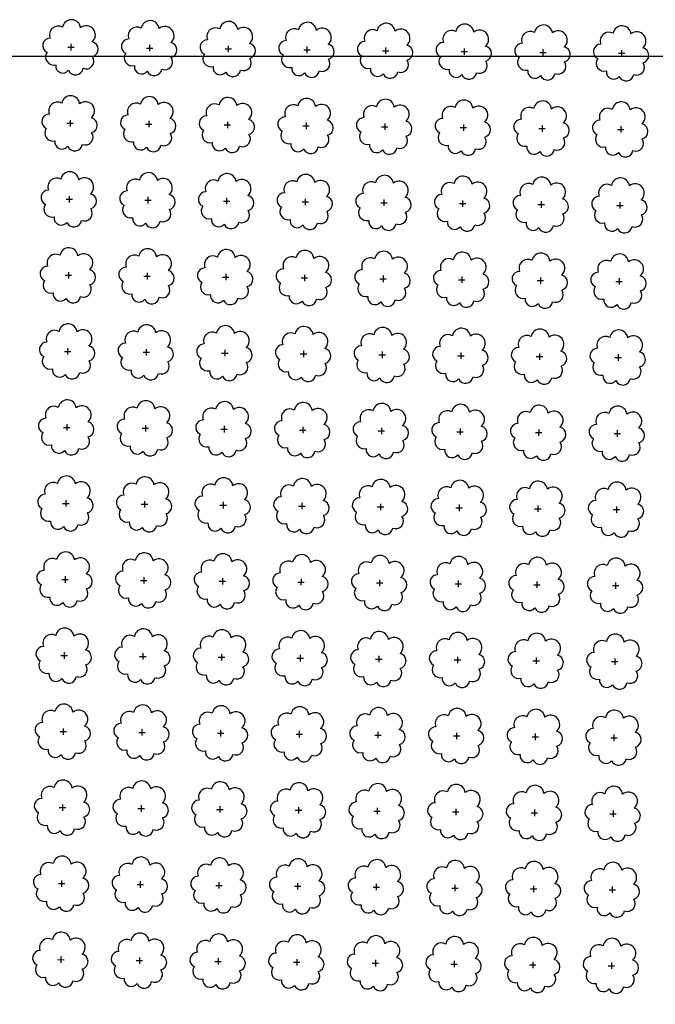
# Model space of a CAD drawing. Extents: x 4544885 to 4556518, y 7523263 to 7528311.
# Drawn here: x 4545483 to 4545610, y 7526468 to 7526666 of the extents above; entities that cross this region are included whole.
import ezdxf

# ---------------------------------------------------------------- set-up
doc = ezdxf.new("R2010")
doc.units = 0
doc.layers.add('Arboles', color=86, linetype='Continuous')
doc.layers.add('mv', color=7, linetype='Continuous', plot=False)

msp = doc.modelspace()

# ---------------------------------------------------------------- linework, layer by layer
at = {"layer": 'Arboles'}
for p, q in [((4545492.297, 7526660.628, 277.876), (4545493.585, 7526660.627, 277.876)), ((4545492.941, 7526661.272, 277.876), (4545492.941, 7526659.984, 277.876)), ((4545508.086, 7526660.453, 277.876), (4545509.374, 7526660.452, 277.876)), ((4545508.73, 7526661.096, 277.876), (4545508.73, 7526659.808, 277.876)), ((4545523.875, 7526660.277, 277.876), (4545525.163, 7526660.276, 277.876)), ((4545524.519, 7526660.921, 277.876), (4545524.519, 7526659.633, 277.876)), ((4545539.664, 7526660.102, 277.876), (4545540.952, 7526660.101, 277.876)), ((4545540.308, 7526660.745, 277.876), (4545540.307, 7526659.457, 277.876)), ((4545555.453, 7526659.926, 277.876), (4545556.741, 7526659.926, 277.876)), ((4545556.097, 7526660.57, 277.876), (4545556.096, 7526659.282, 277.876)), ((4545571.242, 7526659.751, 277.876), (4545572.53, 7526659.75, 277.876)), ((4545571.886, 7526660.394, 277.876), (4545571.885, 7526659.106, 277.876)), ((4545587.031, 7526659.575, 277.876), (4545588.319, 7526659.575, 277.876)), ((4545587.675, 7526660.219, 277.876), (4545587.674, 7526658.931, 277.876)), ((4545602.82, 7526659.4, 277.876), (4545604.108, 7526659.399, 277.876)), ((4545603.464, 7526660.043, 277.876), (4545603.463, 7526658.755, 277.876)), ((4545492.772, 7526646.008, 277.876), (4545492.771, 7526644.72, 277.876)), ((4545508.561, 7526645.832, 277.876), (4545508.56, 7526644.544, 277.876)), ((4545524.35, 7526645.657, 277.876), (4545524.349, 7526644.369, 277.876)), ((4545492.127, 7526645.364, 277.876), (4545493.415, 7526645.363, 277.876)), ((4545507.916, 7526645.189, 277.876), (4545509.204, 7526645.188, 277.876)), ((4545523.705, 7526645.013, 277.876), (4545524.993, 7526645.012, 277.876)), ((4545539.494, 7526644.838, 277.876), (4545540.782, 7526644.837, 277.876)), ((4545540.138, 7526645.481, 277.876), (4545540.138, 7526644.193, 277.876)), ((4545555.283, 7526644.662, 277.876), (4545556.571, 7526644.661, 277.876)), ((4545555.927, 7526645.306, 277.876), (4545555.927, 7526644.018, 277.876)), ((4545571.072, 7526644.487, 277.876), (4545572.36, 7526644.486, 277.876)), ((4545571.716, 7526645.13, 277.876), (4545571.716, 7526643.842, 277.876)), ((4545586.861, 7526644.311, 277.876), (4545588.149, 7526644.311, 277.876)), ((4545587.505, 7526644.955, 277.876), (4545587.505, 7526643.667, 277.876)), ((4545602.65, 7526644.136, 277.876), (4545603.938, 7526644.135, 277.876)), ((4545603.294, 7526644.779, 277.876), (4545603.294, 7526643.491, 277.876)), ((4545491.958, 7526630.1, 277.876), (4545493.246, 7526630.099, 277.876)), ((4545492.602, 7526630.744, 277.876), (4545492.601, 7526629.456, 277.876)), ((4545507.747, 7526629.925, 277.876), (4545509.034, 7526629.924, 277.876)), ((4545508.391, 7526630.568, 277.876), (4545508.39, 7526629.28, 277.876)), ((4545523.536, 7526629.749, 277.876), (4545524.823, 7526629.748, 277.876)), ((4545524.18, 7526630.393, 277.876), (4545524.179, 7526629.105, 277.876)), ((4545539.969, 7526630.217, 277.876), (4545539.968, 7526628.929, 277.876)), ((4545555.758, 7526630.042, 277.876), (4545555.757, 7526628.754, 277.876)), ((4545571.547, 7526629.866, 277.876), (4545571.546, 7526628.578, 277.876)), ((4545539.325, 7526629.574, 277.876), (4545540.612, 7526629.573, 277.876)), ((4545555.114, 7526629.398, 277.876), (4545556.401, 7526629.397, 277.876)), ((4545570.903, 7526629.223, 277.876), (4545572.19, 7526629.222, 277.876)), ((4545586.691, 7526629.047, 277.876), (4545587.979, 7526629.046, 277.876)), ((4545587.336, 7526629.691, 277.876), (4545587.335, 7526628.403, 277.876)), ((4545602.48, 7526628.872, 277.876), (4545603.768, 7526628.871, 277.876)), ((4545603.125, 7526629.515, 277.876), (4545603.124, 7526628.227, 277.876)), ((4545491.788, 7526614.836, 277.876), (4545493.076, 7526614.835, 277.876)), ((4545492.432, 7526615.48, 277.876), (4545492.432, 7526614.192, 277.876)), ((4545507.577, 7526614.661, 277.876), (4545508.865, 7526614.66, 277.876)), ((4545508.221, 7526615.304, 277.876), (4545508.221, 7526614.016, 277.876)), ((4545523.366, 7526614.485, 277.876), (4545524.654, 7526614.484, 277.876)), ((4545524.01, 7526615.129, 277.876), (4545524.01, 7526613.841, 277.876)), ((4545539.155, 7526614.31, 277.876), (4545540.443, 7526614.309, 277.876)), ((4545539.799, 7526614.953, 277.876), (4545539.799, 7526613.665, 277.876)), ((4545554.944, 7526614.134, 277.876), (4545556.232, 7526614.133, 277.876)), ((4545555.588, 7526614.778, 277.876), (4545555.587, 7526613.49, 277.876)), ((4545570.733, 7526613.959, 277.876), (4545572.021, 7526613.958, 277.876)), ((4545571.377, 7526614.602, 277.876), (4545571.376, 7526613.314, 277.876)), ((4545587.166, 7526614.427, 277.876), (4545587.165, 7526613.139, 277.876)), ((4545602.955, 7526614.251, 277.876), (4545602.954, 7526612.963, 277.876)), ((4545586.522, 7526613.783, 277.876), (4545587.81, 7526613.782, 277.876)), ((4545602.311, 7526613.608, 277.876), (4545603.599, 7526613.607, 277.876)), ((4545492.263, 7526600.216, 277.876), (4545492.262, 7526598.928, 277.876)), ((4545491.618, 7526599.572, 277.876), (4545492.906, 7526599.571, 277.876)), ((4545507.407, 7526599.396, 277.876), (4545508.695, 7526599.396, 277.876)), ((4545508.052, 7526600.04, 277.876), (4545508.051, 7526598.752, 277.876)), ((4545523.196, 7526599.221, 277.876), (4545524.484, 7526599.22, 277.876)), ((4545523.841, 7526599.865, 277.876), (4545523.84, 7526598.577, 277.876)), ((4545538.985, 7526599.046, 277.876), (4545540.273, 7526599.045, 277.876)), ((4545539.63, 7526599.689, 277.876), (4545539.629, 7526598.401, 277.876)), ((4545554.774, 7526598.87, 277.876), (4545556.062, 7526598.869, 277.876)), ((4545555.418, 7526599.514, 277.876), (4545555.418, 7526598.226, 277.876)), ((4545570.563, 7526598.695, 277.876), (4545571.851, 7526598.694, 277.876)), ((4545571.207, 7526599.338, 277.876), (4545571.207, 7526598.05, 277.876)), ((4545586.352, 7526598.519, 277.876), (4545587.64, 7526598.518, 277.876)), ((4545586.996, 7526599.163, 277.876), (4545586.996, 7526597.875, 277.876)), ((4545602.141, 7526598.344, 277.876), (4545603.429, 7526598.343, 277.876)), ((4545602.785, 7526598.987, 277.876), (4545602.785, 7526597.699, 277.876)), ((4545491.449, 7526584.308, 277.876), (4545492.737, 7526584.307, 277.876)), ((4545492.093, 7526584.952, 277.876), (4545492.092, 7526583.664, 277.876)), ((4545507.882, 7526584.776, 277.876), (4545507.881, 7526583.488, 277.876)), ((4545523.671, 7526584.601, 277.876), (4545523.67, 7526583.313, 277.876)), ((4545539.46, 7526584.425, 277.876), (4545539.459, 7526583.137, 277.876)), ((4545507.238, 7526584.132, 277.876), (4545508.526, 7526584.132, 277.876)), ((4545523.027, 7526583.957, 277.876), (4545524.314, 7526583.956, 277.876)), ((4545538.816, 7526583.781, 277.876), (4545540.103, 7526583.781, 277.876)), ((4545554.605, 7526583.606, 277.876), (4545555.892, 7526583.605, 277.876)), ((4545555.249, 7526584.25, 277.876), (4545555.248, 7526582.962, 277.876)), ((4545570.394, 7526583.431, 277.876), (4545571.681, 7526583.43, 277.876)), ((4545571.038, 7526584.074, 277.876), (4545571.037, 7526582.786, 277.876)), ((4545586.183, 7526583.255, 277.876), (4545587.47, 7526583.254, 277.876)), ((4545586.827, 7526583.899, 277.876), (4545586.826, 7526582.611, 277.876)), ((4545601.971, 7526583.08, 277.876), (4545603.259, 7526583.079, 277.876)), ((4545602.616, 7526583.723, 277.876), (4545602.615, 7526582.435, 277.876)), ((4545491.279, 7526569.044, 277.876), (4545492.567, 7526569.043, 277.876)), ((4545491.923, 7526569.687, 277.876), (4545491.923, 7526568.4, 277.876)), ((4545507.068, 7526568.868, 277.876), (4545508.356, 7526568.868, 277.876)), ((4545507.712, 7526569.512, 277.876), (4545507.712, 7526568.224, 277.876)), ((4545522.857, 7526568.693, 277.876), (4545524.145, 7526568.692, 277.876)), ((4545523.501, 7526569.337, 277.876), (4545523.501, 7526568.049, 277.876)), ((4545538.646, 7526568.517, 277.876), (4545539.934, 7526568.517, 277.876)), ((4545539.29, 7526569.161, 277.876), (4545539.29, 7526567.873, 277.876)), ((4545555.079, 7526568.986, 277.876), (4545555.079, 7526567.698, 277.876)), ((4545570.868, 7526568.81, 277.876), (4545570.867, 7526567.522, 277.876)), ((4545586.657, 7526568.635, 277.876), (4545586.656, 7526567.347, 277.876)), ((4545602.446, 7526568.459, 277.876), (4545602.445, 7526567.171, 277.876)), ((4545554.435, 7526568.342, 277.876), (4545555.723, 7526568.341, 277.876)), ((4545570.224, 7526568.166, 277.876), (4545571.512, 7526568.166, 277.876)), ((4545586.013, 7526567.991, 277.876), (4545587.301, 7526567.99, 277.876)), ((4545601.802, 7526567.816, 277.876), (4545603.09, 7526567.815, 277.876)), ((4545491.109, 7526553.78, 277.876), (4545492.397, 7526553.779, 277.876)), ((4545491.754, 7526554.423, 277.876), (4545491.753, 7526553.136, 277.876)), ((4545506.898, 7526553.604, 277.876), (4545508.186, 7526553.604, 277.876)), ((4545507.543, 7526554.248, 277.876), (4545507.542, 7526552.96, 277.876)), ((4545522.687, 7526553.429, 277.876), (4545523.975, 7526553.428, 277.876)), ((4545523.332, 7526554.072, 277.876), (4545523.331, 7526552.785, 277.876)), ((4545538.476, 7526553.253, 277.876), (4545539.764, 7526553.253, 277.876)), ((4545539.121, 7526553.897, 277.876), (4545539.12, 7526552.609, 277.876)), ((4545554.265, 7526553.078, 277.876), (4545555.553, 7526553.077, 277.876)), ((4545554.91, 7526553.722, 277.876), (4545554.909, 7526552.434, 277.876)), ((4545570.054, 7526552.902, 277.876), (4545571.342, 7526552.902, 277.876)), ((4545570.698, 7526553.546, 277.876), (4545570.698, 7526552.258, 277.876)), ((4545585.843, 7526552.727, 277.876), (4545587.131, 7526552.726, 277.876)), ((4545586.487, 7526553.371, 277.876), (4545586.487, 7526552.083, 277.876)), ((4545602.276, 7526553.195, 277.876), (4545602.276, 7526551.907, 277.876)), ((4545601.632, 7526552.551, 277.876), (4545602.92, 7526552.551, 277.876)), ((4545491.584, 7526539.159, 277.876), (4545491.583, 7526537.872, 277.876)), ((4545507.373, 7526538.984, 277.876), (4545507.372, 7526537.696, 277.876)), ((4545523.162, 7526538.808, 277.876), (4545523.161, 7526537.521, 277.876)), ((4545490.94, 7526538.516, 277.876), (4545492.228, 7526538.515, 277.876)), ((4545506.729, 7526538.34, 277.876), (4545508.017, 7526538.34, 277.876)), ((4545522.518, 7526538.165, 277.876), (4545523.806, 7526538.164, 277.876)), ((4545538.307, 7526537.989, 277.876), (4545539.594, 7526537.989, 277.876)), ((4545538.951, 7526538.633, 277.876), (4545538.95, 7526537.345, 277.876)), ((4545554.096, 7526537.814, 277.876), (4545555.383, 7526537.813, 277.876)), ((4545554.74, 7526538.457, 277.876), (4545554.739, 7526537.17, 277.876)), ((4545569.885, 7526537.638, 277.876), (4545571.172, 7526537.638, 277.876)), ((4545570.529, 7526538.282, 277.876), (4545570.528, 7526536.994, 277.876)), ((4545585.674, 7526537.463, 277.876), (4545586.961, 7526537.462, 277.876)), ((4545586.318, 7526538.107, 277.876), (4545586.317, 7526536.819, 277.876)), ((4545601.463, 7526537.287, 277.876), (4545602.75, 7526537.287, 277.876)), ((4545602.107, 7526537.931, 277.876), (4545602.106, 7526536.643, 277.876)), ((4545490.77, 7526523.252, 277.876), (4545492.058, 7526523.251, 277.876)), ((4545491.414, 7526523.895, 277.876), (4545491.414, 7526522.608, 277.876)), ((4545506.559, 7526523.076, 277.876), (4545507.847, 7526523.076, 277.876)), ((4545507.203, 7526523.72, 277.876), (4545507.203, 7526522.432, 277.876)), ((4545522.992, 7526523.544, 277.876), (4545522.992, 7526522.257, 277.876)), ((4545538.781, 7526523.369, 277.876), (4545538.781, 7526522.081, 277.876)), ((4545554.57, 7526523.193, 277.876), (4545554.57, 7526521.906, 277.876)), ((4545570.359, 7526523.018, 277.876), (4545570.359, 7526521.73, 277.876)), ((4545522.348, 7526522.901, 277.876), (4545523.636, 7526522.9, 277.876)), ((4545538.137, 7526522.725, 277.876), (4545539.425, 7526522.725, 277.876)), ((4545553.926, 7526522.55, 277.876), (4545555.214, 7526522.549, 277.876)), ((4545569.715, 7526522.374, 277.876), (4545571.003, 7526522.374, 277.876)), ((4545585.504, 7526522.199, 277.876), (4545586.792, 7526522.198, 277.876)), ((4545586.148, 7526522.842, 277.876), (4545586.147, 7526521.555, 277.876)), ((4545601.293, 7526522.023, 277.876), (4545602.581, 7526522.023, 277.876)), ((4545601.937, 7526522.667, 277.876), (4545601.936, 7526521.379, 277.876)), ((4545490.601, 7526507.988, 277.876), (4545491.888, 7526507.987, 277.876)), ((4545491.245, 7526508.631, 277.876), (4545491.244, 7526507.344, 277.876)), ((4545506.389, 7526507.812, 277.876), (4545507.677, 7526507.812, 277.876)), ((4545507.034, 7526508.456, 277.876), (4545507.033, 7526507.168, 277.876)), ((4545522.178, 7526507.637, 277.876), (4545523.466, 7526507.636, 277.876)), ((4545522.823, 7526508.28, 277.876), (4545522.822, 7526506.993, 277.876)), ((4545537.967, 7526507.461, 277.876), (4545539.255, 7526507.461, 277.876)), ((4545538.612, 7526508.105, 277.876), (4545538.611, 7526506.817, 277.876)), ((4545553.756, 7526507.286, 277.876), (4545555.044, 7526507.285, 277.876)), ((4545554.401, 7526507.929, 277.876), (4545554.4, 7526506.642, 277.876)), ((4545570.19, 7526507.754, 277.876), (4545570.189, 7526506.466, 277.876)), ((4545585.978, 7526507.578, 277.876), (4545585.978, 7526506.291, 277.876)), ((4545601.767, 7526507.403, 277.876), (4545601.767, 7526506.115, 277.876)), ((4545569.545, 7526507.11, 277.876), (4545570.833, 7526507.11, 277.876)), ((4545585.334, 7526506.935, 277.876), (4545586.622, 7526506.934, 277.876)), ((4545601.123, 7526506.759, 277.876), (4545602.411, 7526506.759, 277.876)), ((4545491.075, 7526493.367, 277.876), (4545491.074, 7526492.08, 277.876)), ((4545490.431, 7526492.724, 277.876), (4545491.719, 7526492.723, 277.876)), ((4545506.22, 7526492.548, 277.876), (4545507.508, 7526492.548, 277.876)), ((4545506.864, 7526493.192, 277.876), (4545506.863, 7526491.904, 277.876)), ((4545522.009, 7526492.373, 277.876), (4545523.297, 7526492.372, 277.876)), ((4545522.653, 7526493.016, 277.876), (4545522.652, 7526491.729, 277.876)), ((4545537.798, 7526492.197, 277.876), (4545539.086, 7526492.197, 277.876)), ((4545538.442, 7526492.841, 277.876), (4545538.441, 7526491.553, 277.876)), ((4545553.587, 7526492.022, 277.876), (4545554.874, 7526492.021, 277.876)), ((4545554.231, 7526492.665, 277.876), (4545554.23, 7526491.378, 277.876)), ((4545569.376, 7526491.846, 277.876), (4545570.663, 7526491.846, 277.876)), ((4545570.02, 7526492.49, 277.876), (4545570.019, 7526491.202, 277.876)), ((4545585.165, 7526491.671, 277.876), (4545586.452, 7526491.67, 277.876)), ((4545585.809, 7526492.314, 277.876), (4545585.808, 7526491.027, 277.876)), ((4545600.954, 7526491.495, 277.876), (4545602.241, 7526491.495, 277.876)), ((4545601.598, 7526492.139, 277.876), (4545601.597, 7526490.851, 277.876)), ((4545490.905, 7526478.103, 277.876), (4545490.905, 7526476.816, 277.876)), ((4545506.694, 7526477.928, 277.876), (4545506.694, 7526476.64, 277.876)), ((4545522.483, 7526477.752, 277.876), (4545522.483, 7526476.465, 277.876)), ((4545538.272, 7526477.577, 277.876), (4545538.272, 7526476.289, 277.876)), ((4545490.261, 7526477.46, 277.876), (4545491.549, 7526477.459, 277.876)), ((4545506.05, 7526477.284, 277.876), (4545507.338, 7526477.284, 277.876)), ((4545521.839, 7526477.109, 277.876), (4545523.127, 7526477.108, 277.876)), ((4545537.628, 7526476.933, 277.876), (4545538.916, 7526476.933, 277.876)), ((4545553.417, 7526476.758, 277.876), (4545554.705, 7526476.757, 277.876)), ((4545554.061, 7526477.401, 277.876), (4545554.061, 7526476.114, 277.876)), ((4545569.206, 7526476.582, 277.876), (4545570.494, 7526476.582, 277.876)), ((4545569.85, 7526477.226, 277.876), (4545569.85, 7526475.938, 277.876)), ((4545584.995, 7526476.407, 277.876), (4545586.283, 7526476.406, 277.876)), ((4545585.639, 7526477.05, 277.876), (4545585.639, 7526475.763, 277.876)), ((4545600.784, 7526476.231, 277.876), (4545602.072, 7526476.231, 277.876)), ((4545601.428, 7526476.875, 277.876), (4545601.427, 7526475.587, 277.876))]:
    msp.add_line(p, q, dxfattribs=at)
at = {"layer": 'Arboles', "elevation": 277.876}
for points in [[(4545491.258, 7526664.644, 0.7088726), (4545488.782, 7526662.468, 0.8060648), (4545488.15, 7526659.59, 0.7025624), (4545489.889, 7526657.102, 0.7664564), (4545492.481, 7526655.998, 0.7576131), (4545495.385, 7526656.388, 0.7525235), (4545497.255, 7526658.733, 0.7789375), (4545497.219, 7526661.74, 0.9832877), (4545494.855, 7526664.54, 0.8661042)], [(4545507.047, 7526664.469, 0.7088726), (4545504.571, 7526662.292, 0.8060648), (4545503.939, 7526659.415, 0.7025624), (4545505.678, 7526656.927, 0.7664564), (4545508.27, 7526655.823, 0.7576131), (4545511.174, 7526656.213, 0.7525235), (4545513.044, 7526658.557, 0.7789375), (4545513.008, 7526661.565, 0.9832877), (4545510.644, 7526664.365, 0.8661042)], [(4545522.836, 7526664.293, 0.7088726), (4545520.36, 7526662.117, 0.8060648), (4545519.728, 7526659.239, 0.7025624), (4545521.467, 7526656.751, 0.7664564), (4545524.059, 7526655.647, 0.7576131), (4545526.963, 7526656.038, 0.7525235), (4545528.833, 7526658.382, 0.7789375), (4545528.797, 7526661.389, 0.9832877), (4545526.433, 7526664.189, 0.8661042)], [(4545538.625, 7526664.118, 0.7088726), (4545536.148, 7526661.941, 0.8060648), (4545535.517, 7526659.064, 0.7025624), (4545537.256, 7526656.576, 0.7664564), (4545539.848, 7526655.472, 0.7576131), (4545542.752, 7526655.862, 0.7525235), (4545544.622, 7526658.206, 0.7789375), (4545544.586, 7526661.214, 0.9832877), (4545542.222, 7526664.014, 0.8661042)], [(4545554.413, 7526663.942, 0.7088726), (4545551.937, 7526661.766, 0.8060648), (4545551.306, 7526658.888, 0.7025624), (4545553.045, 7526656.4, 0.7664564), (4545555.637, 7526655.296, 0.7576131), (4545558.541, 7526655.687, 0.7525235), (4545560.411, 7526658.031, 0.7789375), (4545560.375, 7526661.038, 0.9832877), (4545558.011, 7526663.838, 0.8661042)], [(4545570.202, 7526663.767, 0.7088726), (4545567.726, 7526661.59, 0.8060648), (4545567.095, 7526658.713, 0.7025624), (4545568.834, 7526656.225, 0.7664564), (4545571.426, 7526655.121, 0.7576131), (4545574.33, 7526655.511, 0.7525235), (4545576.2, 7526657.856, 0.7789375), (4545576.164, 7526660.863, 0.9832877), (4545573.8, 7526663.663, 0.8661042)], [(4545585.991, 7526663.591, 0.7088726), (4545583.515, 7526661.415, 0.8060648), (4545582.884, 7526658.537, 0.7025624), (4545584.623, 7526656.049, 0.7664564), (4545587.215, 7526654.945, 0.7576131), (4545590.119, 7526655.336, 0.7525235), (4545591.989, 7526657.68, 0.7789375), (4545591.953, 7526660.687, 0.9832877), (4545589.589, 7526663.487, 0.8661042)], [(4545601.78, 7526663.416, 0.7088726), (4545599.304, 7526661.239, 0.8060648), (4545598.673, 7526658.362, 0.7025624), (4545600.412, 7526655.874, 0.7664564), (4545603.004, 7526654.77, 0.7576131), (4545605.908, 7526655.16, 0.7525235), (4545607.778, 7526657.505, 0.7789375), (4545607.742, 7526660.512, 0.9832877), (4545605.378, 7526663.312, 0.8661042)], [(4545491.088, 7526649.38, 0.7088726), (4545488.612, 7526647.203, 0.8060648), (4545487.98, 7526644.326, 0.7025624), (4545489.719, 7526641.838, 0.7664564), (4545492.311, 7526640.734, 0.7576131), (4545495.215, 7526641.124, 0.7525235), (4545497.086, 7526643.469, 0.7789375), (4545497.049, 7526646.476, 0.9832877), (4545494.685, 7526649.276, 0.8661042)], [(4545506.877, 7526649.205, 0.7088726), (4545504.401, 7526647.028, 0.8060648), (4545503.769, 7526644.151, 0.7025624), (4545505.508, 7526641.663, 0.7664564), (4545508.1, 7526640.559, 0.7576131), (4545511.004, 7526640.949, 0.7525235), (4545512.875, 7526643.293, 0.7789375), (4545512.838, 7526646.301, 0.9832877), (4545510.474, 7526649.101, 0.8661042)], [(4545522.666, 7526649.029, 0.7088726), (4545520.19, 7526646.853, 0.8060648), (4545519.558, 7526643.975, 0.7025624), (4545521.297, 7526641.487, 0.7664564), (4545523.889, 7526640.383, 0.7576131), (4545526.793, 7526640.773, 0.7525235), (4545528.664, 7526643.118, 0.7789375), (4545528.627, 7526646.125, 0.9832877), (4545526.263, 7526648.925, 0.8661042)], [(4545538.455, 7526648.854, 0.7088726), (4545535.979, 7526646.677, 0.8060648), (4545535.347, 7526643.8, 0.7025624), (4545537.086, 7526641.312, 0.7664564), (4545539.678, 7526640.208, 0.7576131), (4545542.582, 7526640.598, 0.7525235), (4545544.453, 7526642.942, 0.7789375), (4545544.416, 7526645.95, 0.9832877), (4545542.052, 7526648.75, 0.8661042)], [(4545554.244, 7526648.678, 0.7088726), (4545551.768, 7526646.502, 0.8060648), (4545551.136, 7526643.624, 0.7025624), (4545552.875, 7526641.136, 0.7664564), (4545555.467, 7526640.032, 0.7576131), (4545558.371, 7526640.423, 0.7525235), (4545560.241, 7526642.767, 0.7789375), (4545560.205, 7526645.774, 0.9832877), (4545557.841, 7526648.574, 0.8661042)], [(4545570.033, 7526648.503, 0.7088726), (4545567.557, 7526646.326, 0.8060648), (4545566.925, 7526643.449, 0.7025624), (4545568.664, 7526640.961, 0.7664564), (4545571.256, 7526639.857, 0.7576131), (4545574.16, 7526640.247, 0.7525235), (4545576.03, 7526642.591, 0.7789375), (4545575.994, 7526645.599, 0.9832877), (4545573.63, 7526648.399, 0.8661042)], [(4545585.822, 7526648.327, 0.7088726), (4545583.346, 7526646.151, 0.8060648), (4545582.714, 7526643.273, 0.7025624), (4545584.453, 7526640.785, 0.7664564), (4545587.045, 7526639.681, 0.7576131), (4545589.949, 7526640.072, 0.7525235), (4545591.819, 7526642.416, 0.7789375), (4545591.783, 7526645.423, 0.9832877), (4545589.419, 7526648.223, 0.8661042)], [(4545601.611, 7526648.152, 0.7088726), (4545599.135, 7526645.975, 0.8060648), (4545598.503, 7526643.098, 0.7025624), (4545600.242, 7526640.61, 0.7664564), (4545602.834, 7526639.506, 0.7576131), (4545605.738, 7526639.896, 0.7525235), (4545607.608, 7526642.241, 0.7789375), (4545607.572, 7526645.248, 0.9832877), (4545605.208, 7526648.048, 0.8661042)], [(4545490.918, 7526634.116, 0.7088726), (4545488.442, 7526631.939, 0.8060648), (4545487.811, 7526629.062, 0.7025624), (4545489.55, 7526626.574, 0.7664564), (4545492.142, 7526625.47, 0.7576131), (4545495.046, 7526625.86, 0.7525235), (4545496.916, 7526628.205, 0.7789375), (4545496.88, 7526631.212, 0.9832877), (4545494.516, 7526634.012, 0.8661042)], [(4545506.707, 7526633.941, 0.7088726), (4545504.231, 7526631.764, 0.8060648), (4545503.6, 7526628.887, 0.7025624), (4545505.339, 7526626.399, 0.7664564), (4545507.931, 7526625.295, 0.7576131), (4545510.835, 7526625.685, 0.7525235), (4545512.705, 7526628.029, 0.7789375), (4545512.669, 7526631.037, 0.9832877), (4545510.305, 7526633.837, 0.8661042)], [(4545522.496, 7526633.765, 0.7088726), (4545520.02, 7526631.588, 0.8060648), (4545519.389, 7526628.711, 0.7025624), (4545521.128, 7526626.223, 0.7664564), (4545523.72, 7526625.119, 0.7576131), (4545526.624, 7526625.509, 0.7525235), (4545528.494, 7526627.854, 0.7789375), (4545528.458, 7526630.861, 0.9832877), (4545526.094, 7526633.661, 0.8661042)], [(4545538.285, 7526633.59, 0.7088726), (4545535.809, 7526631.413, 0.8060648), (4545535.178, 7526628.536, 0.7025624), (4545536.917, 7526626.048, 0.7664564), (4545539.509, 7526624.944, 0.7576131), (4545542.413, 7526625.334, 0.7525235), (4545544.283, 7526627.678, 0.7789375), (4545544.246, 7526630.686, 0.9832877), (4545541.883, 7526633.486, 0.8661042)], [(4545554.074, 7526633.414, 0.7088726), (4545551.598, 7526631.238, 0.8060648), (4545550.967, 7526628.36, 0.7025624), (4545552.706, 7526625.872, 0.7664564), (4545555.298, 7526624.768, 0.7576131), (4545558.202, 7526625.158, 0.7525235), (4545560.072, 7526627.503, 0.7789375), (4545560.035, 7526630.51, 0.9832877), (4545557.671, 7526633.31, 0.8661042)], [(4545569.863, 7526633.239, 0.7088726), (4545567.387, 7526631.062, 0.8060648), (4545566.756, 7526628.185, 0.7025624), (4545568.495, 7526625.697, 0.7664564), (4545571.087, 7526624.593, 0.7576131), (4545573.991, 7526624.983, 0.7525235), (4545575.861, 7526627.327, 0.7789375), (4545575.824, 7526630.335, 0.9832877), (4545573.46, 7526633.135, 0.8661042)], [(4545585.652, 7526633.063, 0.7088726), (4545583.176, 7526630.887, 0.8060648), (4545582.545, 7526628.009, 0.7025624), (4545584.284, 7526625.521, 0.7664564), (4545586.876, 7526624.417, 0.7576131), (4545589.779, 7526624.808, 0.7525235), (4545591.65, 7526627.152, 0.7789375), (4545591.613, 7526630.159, 0.9832877), (4545589.249, 7526632.959, 0.8661042)], [(4545601.441, 7526632.888, 0.7088726), (4545598.965, 7526630.711, 0.8060648), (4545598.334, 7526627.834, 0.7025624), (4545600.073, 7526625.346, 0.7664564), (4545602.664, 7526624.242, 0.7576131), (4545605.568, 7526624.632, 0.7525235), (4545607.439, 7526626.976, 0.7789375), (4545607.402, 7526629.984, 0.9832877), (4545605.038, 7526632.784, 0.8661042)], [(4545490.749, 7526618.852, 0.7088726), (4545488.273, 7526616.675, 0.8060648), (4545487.641, 7526613.798, 0.7025624), (4545489.38, 7526611.31, 0.7664564), (4545491.972, 7526610.206, 0.7576131), (4545494.876, 7526610.596, 0.7525235), (4545496.746, 7526612.941, 0.7789375), (4545496.71, 7526615.948, 0.9832877), (4545494.346, 7526618.748, 0.8661042)], [(4545506.538, 7526618.677, 0.7088726), (4545504.062, 7526616.5, 0.8060648), (4545503.43, 7526613.623, 0.7025624), (4545505.169, 7526611.135, 0.7664564), (4545507.761, 7526610.031, 0.7576131), (4545510.665, 7526610.421, 0.7525235), (4545512.535, 7526612.765, 0.7789375), (4545512.499, 7526615.773, 0.9832877), (4545510.135, 7526618.573, 0.8661042)], [(4545522.327, 7526618.501, 0.7088726), (4545519.851, 7526616.324, 0.8060648), (4545519.219, 7526613.447, 0.7025624), (4545520.958, 7526610.959, 0.7664564), (4545523.55, 7526609.855, 0.7576131), (4545526.454, 7526610.245, 0.7525235), (4545528.324, 7526612.59, 0.7789375), (4545528.288, 7526615.597, 0.9832877), (4545525.924, 7526618.397, 0.8661042)], [(4545538.116, 7526618.326, 0.7088726), (4545535.64, 7526616.149, 0.8060648), (4545535.008, 7526613.272, 0.7025624), (4545536.747, 7526610.784, 0.7664564), (4545539.339, 7526609.68, 0.7576131), (4545542.243, 7526610.07, 0.7525235), (4545544.113, 7526612.414, 0.7789375), (4545544.077, 7526615.422, 0.9832877), (4545541.713, 7526618.222, 0.8661042)], [(4545553.905, 7526618.15, 0.7088726), (4545551.428, 7526615.973, 0.8060648), (4545550.797, 7526613.096, 0.7025624), (4545552.536, 7526610.608, 0.7664564), (4545555.128, 7526609.504, 0.7576131), (4545558.032, 7526609.894, 0.7525235), (4545559.902, 7526612.239, 0.7789375), (4545559.866, 7526615.246, 0.9832877), (4545557.502, 7526618.046, 0.8661042)], [(4545569.693, 7526617.975, 0.7088726), (4545567.217, 7526615.798, 0.8060648), (4545566.586, 7526612.921, 0.7025624), (4545568.325, 7526610.433, 0.7664564), (4545570.917, 7526609.329, 0.7576131), (4545573.821, 7526609.719, 0.7525235), (4545575.691, 7526612.063, 0.7789375), (4545575.655, 7526615.071, 0.9832877), (4545573.291, 7526617.871, 0.8661042)], [(4545585.482, 7526617.799, 0.7088726), (4545583.006, 7526615.623, 0.8060648), (4545582.375, 7526612.745, 0.7025624), (4545584.114, 7526610.257, 0.7664564), (4545586.706, 7526609.153, 0.7576131), (4545589.61, 7526609.543, 0.7525235), (4545591.48, 7526611.888, 0.7789375), (4545591.444, 7526614.895, 0.9832877), (4545589.08, 7526617.695, 0.8661042)], [(4545601.271, 7526617.624, 0.7088726), (4545598.795, 7526615.447, 0.8060648), (4545598.164, 7526612.57, 0.7025624), (4545599.903, 7526610.082, 0.7664564), (4545602.495, 7526608.978, 0.7576131), (4545605.399, 7526609.368, 0.7525235), (4545607.269, 7526611.712, 0.7789375), (4545607.233, 7526614.72, 0.9832877), (4545604.869, 7526617.52, 0.8661042)], [(4545490.579, 7526603.588, 0.7088726), (4545488.103, 7526601.411, 0.8060648), (4545487.472, 7526598.534, 0.7025624), (4545489.211, 7526596.046, 0.7664564), (4545491.802, 7526594.942, 0.7576131), (4545494.706, 7526595.332, 0.7525235), (4545496.577, 7526597.677, 0.7789375), (4545496.54, 7526600.684, 0.9832877), (4545494.176, 7526603.484, 0.8661042)], [(4545506.368, 7526603.413, 0.7088726), (4545503.892, 7526601.236, 0.8060648), (4545503.26, 7526598.359, 0.7025624), (4545504.999, 7526595.871, 0.7664564), (4545507.591, 7526594.767, 0.7576131), (4545510.495, 7526595.157, 0.7525235), (4545512.366, 7526597.501, 0.7789375), (4545512.329, 7526600.509, 0.9832877), (4545509.965, 7526603.309, 0.8661042)], [(4545522.157, 7526603.237, 0.7088726), (4545519.681, 7526601.06, 0.8060648), (4545519.049, 7526598.183, 0.7025624), (4545520.788, 7526595.695, 0.7664564), (4545523.38, 7526594.591, 0.7576131), (4545526.284, 7526594.981, 0.7525235), (4545528.155, 7526597.326, 0.7789375), (4545528.118, 7526600.333, 0.9832877), (4545525.754, 7526603.133, 0.8661042)], [(4545537.946, 7526603.062, 0.7088726), (4545535.47, 7526600.885, 0.8060648), (4545534.838, 7526598.008, 0.7025624), (4545536.577, 7526595.52, 0.7664564), (4545539.169, 7526594.416, 0.7576131), (4545542.073, 7526594.806, 0.7525235), (4545543.944, 7526597.15, 0.7789375), (4545543.907, 7526600.158, 0.9832877), (4545541.543, 7526602.958, 0.8661042)], [(4545553.735, 7526602.886, 0.7088726), (4545551.259, 7526600.709, 0.8060648), (4545550.627, 7526597.832, 0.7025624), (4545552.366, 7526595.344, 0.7664564), (4545554.958, 7526594.24, 0.7576131), (4545557.862, 7526594.63, 0.7525235), (4545559.733, 7526596.975, 0.7789375), (4545559.696, 7526599.982, 0.9832877), (4545557.332, 7526602.782, 0.8661042)], [(4545569.524, 7526602.711, 0.7088726), (4545567.048, 7526600.534, 0.8060648), (4545566.416, 7526597.657, 0.7025624), (4545568.155, 7526595.169, 0.7664564), (4545570.747, 7526594.065, 0.7576131), (4545573.651, 7526594.455, 0.7525235), (4545575.521, 7526596.799, 0.7789375), (4545575.485, 7526599.807, 0.9832877), (4545573.121, 7526602.607, 0.8661042)], [(4545585.313, 7526602.535, 0.7088726), (4545582.837, 7526600.358, 0.8060648), (4545582.205, 7526597.481, 0.7025624), (4545583.944, 7526594.993, 0.7664564), (4545586.536, 7526593.889, 0.7576131), (4545589.44, 7526594.279, 0.7525235), (4545591.31, 7526596.624, 0.7789375), (4545591.274, 7526599.631, 0.9832877), (4545588.91, 7526602.431, 0.8661042)], [(4545601.102, 7526602.36, 0.7088726), (4545598.626, 7526600.183, 0.8060648), (4545597.994, 7526597.306, 0.7025624), (4545599.733, 7526594.818, 0.7664564), (4545602.325, 7526593.714, 0.7576131), (4545605.229, 7526594.104, 0.7525235), (4545607.099, 7526596.448, 0.7789375), (4545607.063, 7526599.456, 0.9832877), (4545604.699, 7526602.256, 0.8661042)], [(4545490.409, 7526588.324, 0.7088726), (4545487.933, 7526586.147, 0.8060648), (4545487.302, 7526583.27, 0.7025624), (4545489.041, 7526580.782, 0.7664564), (4545491.633, 7526579.678, 0.7576131), (4545494.537, 7526580.068, 0.7525235), (4545496.407, 7526582.413, 0.7789375), (4545496.371, 7526585.42, 0.9832877), (4545494.007, 7526588.22, 0.8661042)], [(4545506.198, 7526588.149, 0.7088726), (4545503.722, 7526585.972, 0.8060648), (4545503.091, 7526583.095, 0.7025624), (4545504.83, 7526580.607, 0.7664564), (4545507.422, 7526579.503, 0.7576131), (4545510.326, 7526579.893, 0.7525235), (4545512.196, 7526582.237, 0.7789375), (4545512.16, 7526585.245, 0.9832877), (4545509.796, 7526588.045, 0.8661042)], [(4545521.987, 7526587.973, 0.7088726), (4545519.511, 7526585.796, 0.8060648), (4545518.88, 7526582.919, 0.7025624), (4545520.619, 7526580.431, 0.7664564), (4545523.211, 7526579.327, 0.7576131), (4545526.115, 7526579.717, 0.7525235), (4545527.985, 7526582.062, 0.7789375), (4545527.949, 7526585.069, 0.9832877), (4545525.585, 7526587.869, 0.8661042)], [(4545537.776, 7526587.798, 0.7088726), (4545535.3, 7526585.621, 0.8060648), (4545534.669, 7526582.744, 0.7025624), (4545536.408, 7526580.256, 0.7664564), (4545539, 7526579.152, 0.7576131), (4545541.904, 7526579.542, 0.7525235), (4545543.774, 7526581.886, 0.7789375), (4545543.738, 7526584.894, 0.9832877), (4545541.374, 7526587.694, 0.8661042)], [(4545553.565, 7526587.622, 0.7088726), (4545551.089, 7526585.445, 0.8060648), (4545550.458, 7526582.568, 0.7025624), (4545552.197, 7526580.08, 0.7664564), (4545554.789, 7526578.976, 0.7576131), (4545557.693, 7526579.366, 0.7525235), (4545559.563, 7526581.711, 0.7789375), (4545559.526, 7526584.718, 0.9832877), (4545557.163, 7526587.518, 0.8661042)], [(4545569.354, 7526587.447, 0.7088726), (4545566.878, 7526585.27, 0.8060648), (4545566.247, 7526582.393, 0.7025624), (4545567.986, 7526579.905, 0.7664564), (4545570.578, 7526578.801, 0.7576131), (4545573.482, 7526579.191, 0.7525235), (4545575.352, 7526581.535, 0.7789375), (4545575.315, 7526584.543, 0.9832877), (4545572.951, 7526587.343, 0.8661042)], [(4545585.143, 7526587.271, 0.7088726), (4545582.667, 7526585.094, 0.8060648), (4545582.036, 7526582.217, 0.7025624), (4545583.775, 7526579.729, 0.7664564), (4545586.367, 7526578.625, 0.7576131), (4545589.271, 7526579.015, 0.7525235), (4545591.141, 7526581.36, 0.7789375), (4545591.104, 7526584.367, 0.9832877), (4545588.74, 7526587.167, 0.8661042)], [(4545600.932, 7526587.096, 0.7088726), (4545598.456, 7526584.919, 0.8060648), (4545597.825, 7526582.042, 0.7025624), (4545599.564, 7526579.554, 0.7664564), (4545602.156, 7526578.45, 0.7576131), (4545605.059, 7526578.84, 0.7525235), (4545606.93, 7526581.184, 0.7789375), (4545606.893, 7526584.192, 0.9832877), (4545604.529, 7526586.992, 0.8661042)], [(4545490.24, 7526573.06, 0.7088726), (4545487.764, 7526570.883, 0.8060648), (4545487.132, 7526568.006, 0.7025624), (4545488.871, 7526565.518, 0.7664564), (4545491.463, 7526564.414, 0.7576131), (4545494.367, 7526564.804, 0.7525235), (4545496.237, 7526567.149, 0.7789375), (4545496.201, 7526570.156, 0.9832877), (4545493.837, 7526572.956, 0.8661042)], [(4545506.029, 7526572.884, 0.7088726), (4545503.553, 7526570.708, 0.8060648), (4545502.921, 7526567.831, 0.7025624), (4545504.66, 7526565.343, 0.7664564), (4545507.252, 7526564.238, 0.7576131), (4545510.156, 7526564.629, 0.7525235), (4545512.026, 7526566.973, 0.7789375), (4545511.99, 7526569.981, 0.9832877), (4545509.626, 7526572.78, 0.8661042)], [(4545521.818, 7526572.709, 0.7088726), (4545519.342, 7526570.532, 0.8060648), (4545518.71, 7526567.655, 0.7025624), (4545520.449, 7526565.167, 0.7664564), (4545523.041, 7526564.063, 0.7576131), (4545525.945, 7526564.453, 0.7525235), (4545527.815, 7526566.798, 0.7789375), (4545527.779, 7526569.805, 0.9832877), (4545525.415, 7526572.605, 0.8661042)], [(4545537.607, 7526572.534, 0.7088726), (4545535.131, 7526570.357, 0.8060648), (4545534.499, 7526567.48, 0.7025624), (4545536.238, 7526564.992, 0.7664564), (4545538.83, 7526563.888, 0.7576131), (4545541.734, 7526564.278, 0.7525235), (4545543.604, 7526566.622, 0.7789375), (4545543.568, 7526569.63, 0.9832877), (4545541.204, 7526572.43, 0.8661042)], [(4545553.396, 7526572.358, 0.7088726), (4545550.92, 7526570.181, 0.8060648), (4545550.288, 7526567.304, 0.7025624), (4545552.027, 7526564.816, 0.7664564), (4545554.619, 7526563.712, 0.7576131), (4545557.523, 7526564.102, 0.7525235), (4545559.393, 7526566.447, 0.7789375), (4545559.357, 7526569.454, 0.9832877), (4545556.993, 7526572.254, 0.8661042)], [(4545569.185, 7526572.183, 0.7088726), (4545566.708, 7526570.006, 0.8060648), (4545566.077, 7526567.129, 0.7025624), (4545567.816, 7526564.641, 0.7664564), (4545570.408, 7526563.537, 0.7576131), (4545573.312, 7526563.927, 0.7525235), (4545575.182, 7526566.271, 0.7789375), (4545575.146, 7526569.279, 0.9832877), (4545572.782, 7526572.079, 0.8661042)], [(4545584.973, 7526572.007, 0.7088726), (4545582.497, 7526569.83, 0.8060648), (4545581.866, 7526566.953, 0.7025624), (4545583.605, 7526564.465, 0.7664564), (4545586.197, 7526563.361, 0.7576131), (4545589.101, 7526563.751, 0.7525235), (4545590.971, 7526566.096, 0.7789375), (4545590.935, 7526569.103, 0.9832877), (4545588.571, 7526571.903, 0.8661042)], [(4545600.762, 7526571.832, 0.7088726), (4545598.286, 7526569.655, 0.8060648), (4545597.655, 7526566.778, 0.7025624), (4545599.394, 7526564.29, 0.7664564), (4545601.986, 7526563.186, 0.7576131), (4545604.89, 7526563.576, 0.7525235), (4545606.76, 7526565.92, 0.7789375), (4545606.724, 7526568.928, 0.9832877), (4545604.36, 7526571.728, 0.8661042)], [(4545490.07, 7526557.796, 0.7088726), (4545487.594, 7526555.619, 0.8060648), (4545486.963, 7526552.742, 0.7025624), (4545488.702, 7526550.254, 0.7664564), (4545491.294, 7526549.15, 0.7576131), (4545494.197, 7526549.54, 0.7525235), (4545496.068, 7526551.885, 0.7789375), (4545496.031, 7526554.892, 0.9832877), (4545493.667, 7526557.692, 0.8661042)], [(4545505.859, 7526557.62, 0.7088726), (4545503.383, 7526555.444, 0.8060648), (4545502.752, 7526552.567, 0.7025624), (4545504.491, 7526550.079, 0.7664564), (4545507.082, 7526548.974, 0.7576131), (4545509.986, 7526549.365, 0.7525235), (4545511.857, 7526551.709, 0.7789375), (4545511.82, 7526554.716, 0.9832877), (4545509.456, 7526557.516, 0.8661042)], [(4545521.648, 7526557.445, 0.7088726), (4545519.172, 7526555.268, 0.8060648), (4545518.54, 7526552.391, 0.7025624), (4545520.279, 7526549.903, 0.7664564), (4545522.871, 7526548.799, 0.7576131), (4545525.775, 7526549.189, 0.7525235), (4545527.646, 7526551.534, 0.7789375), (4545527.609, 7526554.541, 0.9832877), (4545525.245, 7526557.341, 0.8661042)], [(4545537.437, 7526557.269, 0.7088726), (4545534.961, 7526555.093, 0.8060648), (4545534.329, 7526552.216, 0.7025624), (4545536.068, 7526549.728, 0.7664564), (4545538.66, 7526548.623, 0.7576131), (4545541.564, 7526549.014, 0.7525235), (4545543.435, 7526551.358, 0.7789375), (4545543.398, 7526554.366, 0.9832877), (4545541.034, 7526557.165, 0.8661042)], [(4545553.226, 7526557.094, 0.7088726), (4545550.75, 7526554.917, 0.8060648), (4545550.118, 7526552.04, 0.7025624), (4545551.857, 7526549.552, 0.7664564), (4545554.449, 7526548.448, 0.7576131), (4545557.353, 7526548.838, 0.7525235), (4545559.224, 7526551.183, 0.7789375), (4545559.187, 7526554.19, 0.9832877), (4545556.823, 7526556.99, 0.8661042)], [(4545569.015, 7526556.919, 0.7088726), (4545566.539, 7526554.742, 0.8060648), (4545565.907, 7526551.865, 0.7025624), (4545567.646, 7526549.377, 0.7664564), (4545570.238, 7526548.273, 0.7576131), (4545573.142, 7526548.663, 0.7525235), (4545575.013, 7526551.007, 0.7789375), (4545574.976, 7526554.015, 0.9832877), (4545572.612, 7526556.815, 0.8661042)], [(4545584.804, 7526556.743, 0.7088726), (4545582.328, 7526554.566, 0.8060648), (4545581.696, 7526551.689, 0.7025624), (4545583.435, 7526549.201, 0.7664564), (4545586.027, 7526548.097, 0.7576131), (4545588.931, 7526548.487, 0.7525235), (4545590.801, 7526550.832, 0.7789375), (4545590.765, 7526553.839, 0.9832877), (4545588.401, 7526556.639, 0.8661042)], [(4545600.593, 7526556.568, 0.7088726), (4545598.117, 7526554.391, 0.8060648), (4545597.485, 7526551.514, 0.7025624), (4545599.224, 7526549.026, 0.7664564), (4545601.816, 7526547.922, 0.7576131), (4545604.72, 7526548.312, 0.7525235), (4545606.59, 7526550.656, 0.7789375), (4545606.554, 7526553.664, 0.9832877), (4545604.19, 7526556.464, 0.8661042)], [(4545489.9, 7526542.532, 0.7088726), (4545487.424, 7526540.355, 0.8060648), (4545486.793, 7526537.478, 0.7025624), (4545488.532, 7526534.99, 0.7664564), (4545491.124, 7526533.886, 0.7576131), (4545494.028, 7526534.276, 0.7525235), (4545495.898, 7526536.621, 0.7789375), (4545495.862, 7526539.628, 0.9832877), (4545493.498, 7526542.428, 0.8661042)], [(4545505.689, 7526542.356, 0.7088726), (4545503.213, 7526540.18, 0.8060648), (4545502.582, 7526537.303, 0.7025624), (4545504.321, 7526534.815, 0.7664564), (4545506.913, 7526533.71, 0.7576131), (4545509.817, 7526534.101, 0.7525235), (4545511.687, 7526536.445, 0.7789375), (4545511.651, 7526539.452, 0.9832877), (4545509.287, 7526542.252, 0.8661042)], [(4545521.478, 7526542.181, 0.7088726), (4545519.002, 7526540.004, 0.8060648), (4545518.371, 7526537.127, 0.7025624), (4545520.11, 7526534.639, 0.7664564), (4545522.702, 7526533.535, 0.7576131), (4545525.606, 7526533.925, 0.7525235), (4545527.476, 7526536.27, 0.7789375), (4545527.44, 7526539.277, 0.9832877), (4545525.076, 7526542.077, 0.8661042)], [(4545537.267, 7526542.005, 0.7088726), (4545534.791, 7526539.829, 0.8060648), (4545534.16, 7526536.952, 0.7025624), (4545535.899, 7526534.464, 0.7664564), (4545538.491, 7526533.359, 0.7576131), (4545541.395, 7526533.75, 0.7525235), (4545543.265, 7526536.094, 0.7789375), (4545543.229, 7526539.101, 0.9832877), (4545540.865, 7526541.901, 0.8661042)], [(4545553.056, 7526541.83, 0.7088726), (4545550.58, 7526539.653, 0.8060648), (4545549.949, 7526536.776, 0.7025624), (4545551.688, 7526534.288, 0.7664564), (4545554.28, 7526533.184, 0.7576131), (4545557.184, 7526533.574, 0.7525235), (4545559.054, 7526535.919, 0.7789375), (4545559.018, 7526538.926, 0.9832877), (4545556.654, 7526541.726, 0.8661042)], [(4545568.845, 7526541.654, 0.7088726), (4545566.369, 7526539.478, 0.8060648), (4545565.738, 7526536.601, 0.7025624), (4545567.477, 7526534.113, 0.7664564), (4545570.069, 7526533.008, 0.7576131), (4545572.973, 7526533.399, 0.7525235), (4545574.843, 7526535.743, 0.7789375), (4545574.806, 7526538.751, 0.9832877), (4545572.443, 7526541.55, 0.8661042)], [(4545584.634, 7526541.479, 0.7088726), (4545582.158, 7526539.302, 0.8060648), (4545581.527, 7526536.425, 0.7025624), (4545583.266, 7526533.937, 0.7664564), (4545585.858, 7526532.833, 0.7576131), (4545588.762, 7526533.223, 0.7525235), (4545590.632, 7526535.568, 0.7789375), (4545590.595, 7526538.575, 0.9832877), (4545588.231, 7526541.375, 0.8661042)], [(4545600.423, 7526541.304, 0.7088726), (4545597.947, 7526539.127, 0.8060648), (4545597.316, 7526536.25, 0.7025624), (4545599.055, 7526533.762, 0.7664564), (4545601.647, 7526532.658, 0.7576131), (4545604.551, 7526533.048, 0.7525235), (4545606.421, 7526535.392, 0.7789375), (4545606.384, 7526538.4, 0.9832877), (4545604.02, 7526541.2, 0.8661042)], [(4545489.731, 7526527.268, 0.7088726), (4545487.255, 7526525.091, 0.8060648), (4545486.623, 7526522.214, 0.7025624), (4545488.362, 7526519.726, 0.7664564), (4545490.954, 7526518.622, 0.7576131), (4545493.858, 7526519.012, 0.7525235), (4545495.728, 7526521.357, 0.7789375), (4545495.692, 7526524.364, 0.9832877), (4545493.328, 7526527.164, 0.8661042)], [(4545505.52, 7526527.092, 0.7088726), (4545503.044, 7526524.916, 0.8060648), (4545502.412, 7526522.038, 0.7025624), (4545504.151, 7526519.551, 0.7664564), (4545506.743, 7526518.446, 0.7576131), (4545509.647, 7526518.837, 0.7525235), (4545511.517, 7526521.181, 0.7789375), (4545511.481, 7526524.188, 0.9832877), (4545509.117, 7526526.988, 0.8661042)], [(4545521.309, 7526526.917, 0.7088726), (4545518.833, 7526524.74, 0.8060648), (4545518.201, 7526521.863, 0.7025624), (4545519.94, 7526519.375, 0.7664564), (4545522.532, 7526518.271, 0.7576131), (4545525.436, 7526518.661, 0.7525235), (4545527.306, 7526521.006, 0.7789375), (4545527.27, 7526524.013, 0.9832877), (4545524.906, 7526526.813, 0.8661042)], [(4545537.098, 7526526.741, 0.7088726), (4545534.622, 7526524.565, 0.8060648), (4545533.99, 7526521.688, 0.7025624), (4545535.729, 7526519.2, 0.7664564), (4545538.321, 7526518.095, 0.7576131), (4545541.225, 7526518.486, 0.7525235), (4545543.095, 7526520.83, 0.7789375), (4545543.059, 7526523.837, 0.9832877), (4545540.695, 7526526.637, 0.8661042)], [(4545552.887, 7526526.566, 0.7088726), (4545550.411, 7526524.389, 0.8060648), (4545549.779, 7526521.512, 0.7025624), (4545551.518, 7526519.024, 0.7664564), (4545554.11, 7526517.92, 0.7576131), (4545557.014, 7526518.31, 0.7525235), (4545558.884, 7526520.655, 0.7789375), (4545558.848, 7526523.662, 0.9832877), (4545556.484, 7526526.462, 0.8661042)], [(4545568.676, 7526526.39, 0.7088726), (4545566.2, 7526524.214, 0.8060648), (4545565.568, 7526521.337, 0.7025624), (4545567.307, 7526518.849, 0.7664564), (4545569.899, 7526517.744, 0.7576131), (4545572.803, 7526518.135, 0.7525235), (4545574.673, 7526520.479, 0.7789375), (4545574.637, 7526523.486, 0.9832877), (4545572.273, 7526526.286, 0.8661042)], [(4545584.464, 7526526.215, 0.7088726), (4545581.988, 7526524.038, 0.8060648), (4545581.357, 7526521.161, 0.7025624), (4545583.096, 7526518.673, 0.7664564), (4545585.688, 7526517.569, 0.7576131), (4545588.592, 7526517.959, 0.7525235), (4545590.462, 7526520.304, 0.7789375), (4545590.426, 7526523.311, 0.9832877), (4545588.062, 7526526.111, 0.8661042)], [(4545600.253, 7526526.039, 0.7088726), (4545597.777, 7526523.863, 0.8060648), (4545597.146, 7526520.986, 0.7025624), (4545598.885, 7526518.498, 0.7664564), (4545601.477, 7526517.393, 0.7576131), (4545604.381, 7526517.784, 0.7525235), (4545606.251, 7526520.128, 0.7789375), (4545606.215, 7526523.136, 0.9832877), (4545603.851, 7526525.935, 0.8661042)], [(4545489.561, 7526512.004, 0.7088726), (4545487.085, 7526509.827, 0.8060648), (4545486.454, 7526506.95, 0.7025624), (4545488.193, 7526504.462, 0.7664564), (4545490.785, 7526503.358, 0.7576131), (4545493.689, 7526503.748, 0.7525235), (4545495.559, 7526506.093, 0.7789375), (4545495.522, 7526509.1, 0.9832877), (4545493.158, 7526511.9, 0.8661042)], [(4545505.35, 7526511.828, 0.7088726), (4545502.874, 7526509.652, 0.8060648), (4545502.243, 7526506.774, 0.7025624), (4545503.982, 7526504.286, 0.7664564), (4545506.574, 7526503.182, 0.7576131), (4545509.477, 7526503.573, 0.7525235), (4545511.348, 7526505.917, 0.7789375), (4545511.311, 7526508.924, 0.9832877), (4545508.947, 7526511.724, 0.8661042)], [(4545521.139, 7526511.653, 0.7088726), (4545518.663, 7526509.476, 0.8060648), (4545518.032, 7526506.599, 0.7025624), (4545519.771, 7526504.111, 0.7664564), (4545522.362, 7526503.007, 0.7576131), (4545525.266, 7526503.397, 0.7525235), (4545527.137, 7526505.742, 0.7789375), (4545527.1, 7526508.749, 0.9832877), (4545524.736, 7526511.549, 0.8661042)], [(4545536.928, 7526511.477, 0.7088726), (4545534.452, 7526509.301, 0.8060648), (4545533.82, 7526506.423, 0.7025624), (4545535.559, 7526503.936, 0.7664564), (4545538.151, 7526502.831, 0.7576131), (4545541.055, 7526503.222, 0.7525235), (4545542.926, 7526505.566, 0.7789375), (4545542.889, 7526508.573, 0.9832877), (4545540.525, 7526511.373, 0.8661042)], [(4545552.717, 7526511.302, 0.7088726), (4545550.241, 7526509.125, 0.8060648), (4545549.609, 7526506.248, 0.7025624), (4545551.348, 7526503.76, 0.7664564), (4545553.94, 7526502.656, 0.7576131), (4545556.844, 7526503.046, 0.7525235), (4545558.715, 7526505.391, 0.7789375), (4545558.678, 7526508.398, 0.9832877), (4545556.314, 7526511.198, 0.8661042)], [(4545568.506, 7526511.126, 0.7088726), (4545566.03, 7526508.95, 0.8060648), (4545565.398, 7526506.073, 0.7025624), (4545567.137, 7526503.585, 0.7664564), (4545569.729, 7526502.48, 0.7576131), (4545572.633, 7526502.871, 0.7525235), (4545574.504, 7526505.215, 0.7789375), (4545574.467, 7526508.222, 0.9832877), (4545572.103, 7526511.022, 0.8661042)], [(4545584.295, 7526510.951, 0.7088726), (4545581.819, 7526508.774, 0.8060648), (4545581.187, 7526505.897, 0.7025624), (4545582.926, 7526503.409, 0.7664564), (4545585.518, 7526502.305, 0.7576131), (4545588.422, 7526502.695, 0.7525235), (4545590.293, 7526505.04, 0.7789375), (4545590.256, 7526508.047, 0.9832877), (4545587.892, 7526510.847, 0.8661042)], [(4545600.084, 7526510.775, 0.7088726), (4545597.608, 7526508.599, 0.8060648), (4545596.976, 7526505.722, 0.7025624), (4545598.715, 7526503.234, 0.7664564), (4545601.307, 7526502.129, 0.7576131), (4545604.211, 7526502.52, 0.7525235), (4545606.081, 7526504.864, 0.7789375), (4545606.045, 7526507.871, 0.9832877), (4545603.681, 7526510.671, 0.8661042)], [(4545489.391, 7526496.74, 0.7088726), (4545486.915, 7526494.563, 0.8060648), (4545486.284, 7526491.686, 0.7025624), (4545488.023, 7526489.198, 0.7664564), (4545490.615, 7526488.094, 0.7576131), (4545493.519, 7526488.484, 0.7525235), (4545495.389, 7526490.829, 0.7789375), (4545495.353, 7526493.836, 0.9832877), (4545492.989, 7526496.636, 0.8661042)], [(4545505.18, 7526496.564, 0.7088726), (4545502.704, 7526494.388, 0.8060648), (4545502.073, 7526491.51, 0.7025624), (4545503.812, 7526489.022, 0.7664564), (4545506.404, 7526487.918, 0.7576131), (4545509.308, 7526488.309, 0.7525235), (4545511.178, 7526490.653, 0.7789375), (4545511.142, 7526493.66, 0.9832877), (4545508.778, 7526496.46, 0.8661042)], [(4545520.969, 7526496.389, 0.7088726), (4545518.493, 7526494.212, 0.8060648), (4545517.862, 7526491.335, 0.7025624), (4545519.601, 7526488.847, 0.7664564), (4545522.193, 7526487.743, 0.7576131), (4545525.097, 7526488.133, 0.7525235), (4545526.967, 7526490.478, 0.7789375), (4545526.931, 7526493.485, 0.9832877), (4545524.567, 7526496.285, 0.8661042)], [(4545536.758, 7526496.213, 0.7088726), (4545534.282, 7526494.037, 0.8060648), (4545533.651, 7526491.159, 0.7025624), (4545535.39, 7526488.671, 0.7664564), (4545537.982, 7526487.567, 0.7576131), (4545540.886, 7526487.958, 0.7525235), (4545542.756, 7526490.302, 0.7789375), (4545542.72, 7526493.309, 0.9832877), (4545540.356, 7526496.109, 0.8661042)], [(4545552.547, 7526496.038, 0.7088726), (4545550.071, 7526493.861, 0.8060648), (4545549.44, 7526490.984, 0.7025624), (4545551.179, 7526488.496, 0.7664564), (4545553.771, 7526487.392, 0.7576131), (4545556.675, 7526487.782, 0.7525235), (4545558.545, 7526490.127, 0.7789375), (4545558.509, 7526493.134, 0.9832877), (4545556.145, 7526495.934, 0.8661042)], [(4545568.336, 7526495.862, 0.7088726), (4545565.86, 7526493.686, 0.8060648), (4545565.229, 7526490.808, 0.7025624), (4545566.968, 7526488.321, 0.7664564), (4545569.56, 7526487.216, 0.7576131), (4545572.464, 7526487.607, 0.7525235), (4545574.334, 7526489.951, 0.7789375), (4545574.298, 7526492.958, 0.9832877), (4545571.934, 7526495.758, 0.8661042)], [(4545584.125, 7526495.687, 0.7088726), (4545581.649, 7526493.51, 0.8060648), (4545581.018, 7526490.633, 0.7025624), (4545582.757, 7526488.145, 0.7664564), (4545585.349, 7526487.041, 0.7576131), (4545588.253, 7526487.431, 0.7525235), (4545590.123, 7526489.776, 0.7789375), (4545590.086, 7526492.783, 0.9832877), (4545587.723, 7526495.583, 0.8661042)], [(4545599.914, 7526495.511, 0.7088726), (4545597.438, 7526493.335, 0.8060648), (4545596.807, 7526490.458, 0.7025624), (4545598.546, 7526487.97, 0.7664564), (4545601.138, 7526486.865, 0.7576131), (4545604.042, 7526487.256, 0.7525235), (4545605.912, 7526489.6, 0.7789375), (4545605.875, 7526492.607, 0.9832877), (4545603.511, 7526495.407, 0.8661042)], [(4545489.222, 7526481.476, 0.7088726), (4545486.746, 7526479.299, 0.8060648), (4545486.114, 7526476.422, 0.7025624), (4545487.853, 7526473.934, 0.7664564), (4545490.445, 7526472.83, 0.7576131), (4545493.349, 7526473.22, 0.7525235), (4545495.22, 7526475.565, 0.7789375), (4545495.183, 7526478.572, 0.9832877), (4545492.819, 7526481.372, 0.8661042)], [(4545505.011, 7526481.3, 0.7088726), (4545502.535, 7526479.124, 0.8060648), (4545501.903, 7526476.246, 0.7025624), (4545503.642, 7526473.758, 0.7664564), (4545506.234, 7526472.654, 0.7576131), (4545509.138, 7526473.045, 0.7525235), (4545511.008, 7526475.389, 0.7789375), (4545510.972, 7526478.396, 0.9832877), (4545508.608, 7526481.196, 0.8661042)], [(4545520.8, 7526481.125, 0.7088726), (4545518.324, 7526478.948, 0.8060648), (4545517.692, 7526476.071, 0.7025624), (4545519.431, 7526473.583, 0.7664564), (4545522.023, 7526472.479, 0.7576131), (4545524.927, 7526472.869, 0.7525235), (4545526.797, 7526475.214, 0.7789375), (4545526.761, 7526478.221, 0.9832877), (4545524.397, 7526481.021, 0.8661042)], [(4545536.589, 7526480.949, 0.7088726), (4545534.113, 7526478.773, 0.8060648), (4545533.481, 7526475.895, 0.7025624), (4545535.22, 7526473.407, 0.7664564), (4545537.812, 7526472.303, 0.7576131), (4545540.716, 7526472.694, 0.7525235), (4545542.586, 7526475.038, 0.7789375), (4545542.55, 7526478.045, 0.9832877), (4545540.186, 7526480.845, 0.8661042)], [(4545552.378, 7526480.774, 0.7088726), (4545549.902, 7526478.597, 0.8060648), (4545549.27, 7526475.72, 0.7025624), (4545551.009, 7526473.232, 0.7664564), (4545553.601, 7526472.128, 0.7576131), (4545556.505, 7526472.518, 0.7525235), (4545558.375, 7526474.863, 0.7789375), (4545558.339, 7526477.87, 0.9832877), (4545555.975, 7526480.67, 0.8661042)], [(4545568.167, 7526480.598, 0.7088726), (4545565.691, 7526478.422, 0.8060648), (4545565.059, 7526475.544, 0.7025624), (4545566.798, 7526473.056, 0.7664564), (4545569.39, 7526471.952, 0.7576131), (4545572.294, 7526472.343, 0.7525235), (4545574.164, 7526474.687, 0.7789375), (4545574.128, 7526477.694, 0.9832877), (4545571.764, 7526480.494, 0.8661042)], [(4545583.956, 7526480.423, 0.7088726), (4545581.48, 7526478.246, 0.8060648), (4545580.848, 7526475.369, 0.7025624), (4545582.587, 7526472.881, 0.7664564), (4545585.179, 7526471.777, 0.7576131), (4545588.083, 7526472.167, 0.7525235), (4545589.953, 7526474.512, 0.7789375), (4545589.917, 7526477.519, 0.9832877), (4545587.553, 7526480.319, 0.8661042)], [(4545599.744, 7526480.247, 0.7088726), (4545597.268, 7526478.071, 0.8060648), (4545596.637, 7526475.193, 0.7025624), (4545598.376, 7526472.706, 0.7664564), (4545600.968, 7526471.601, 0.7576131), (4545603.872, 7526471.992, 0.7525235), (4545605.742, 7526474.336, 0.7789375), (4545605.706, 7526477.343, 0.9832877), (4545603.342, 7526480.143, 0.8661042)]]:
    msp.add_lwpolyline(points, format="xyb", close=True, dxfattribs=at)
at = {"layer": 'mv', "color": 4}
msp.add_lwpolyline([(4548332.89, 7525651.101), (4545249.173, 7525651.101), (4545249.173, 7526658.822), (4546821.937, 7526658.822)], dxfattribs=at)

doc.saveas('drawing.dxf')
